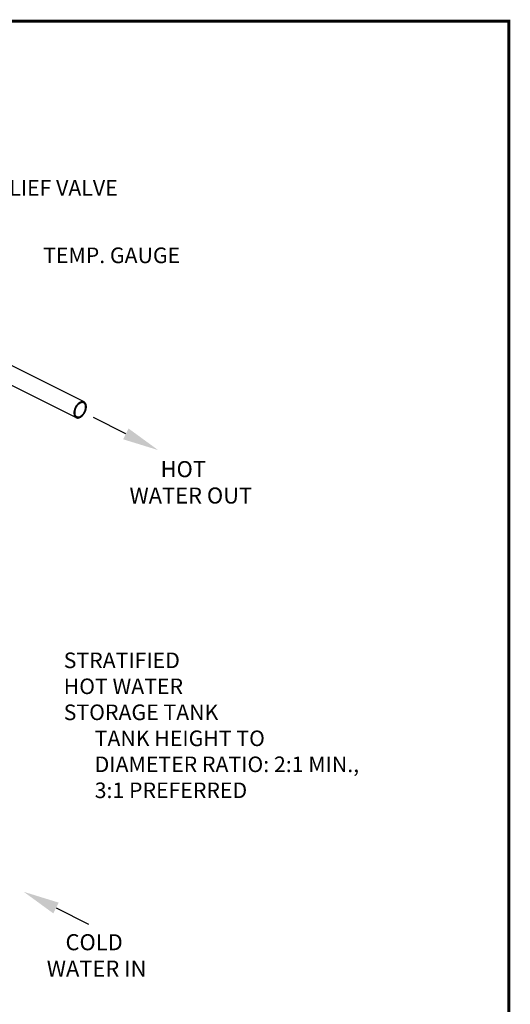
# Model space of a CAD drawing. Extents: x 19.1 to 29.8, y 0.6 to 8.7.
# Drawn here: x 27.4 to 29.8, y 3.8 to 8.7 of the extents above; entities that cross this region are included whole.
import ezdxf

# ---------------------------------------------------------------- set-up
doc = ezdxf.new("R2010")
doc.units = 0
doc.header["$MEASUREMENT"] = 0
doc.layers.get('0').update_dxf_attribs({"linetype": 'CONTINUOUS'})
doc.layers.add('D4', color=4, linetype='CONTINUOUS')
doc.layers.add('D7', color=7, linetype='CONTINUOUS')
doc.styles.add('SIM1', font='ROMANS')

msp = doc.modelspace()

# ---------------------------------------------------------------- linework, layer by layer
at = {"color": 7, "linetype": 'CONTINUOUS'}
for p, q in [((26.3253, 7.4033), (27.6324, 6.7498)), ((27.6715, 6.828), (26.7533, 7.2871))]:
    msp.add_line(p, q, dxfattribs=at)
at = {"color": 7, "linetype": 'CONTINUOUS', "flags": 128}
for points in [[(27.6738, 6.8266), (27.6718, 6.8279), (27.6696, 6.8289), (27.6672, 6.8295), (27.6647, 6.8298), (27.6622, 6.8298), (27.6595, 6.8294), (27.6568, 6.8287), (27.654, 6.8277), (27.6512, 6.8264), (27.6485, 6.8248), (27.6457, 6.8229), (27.643, 6.8207), (27.6404, 6.8183), (27.6379, 6.8156), (27.6355, 6.8128), (27.6332, 6.8097), (27.6311, 6.8064), (27.6291, 6.803), (27.6273, 6.7995), (27.6257, 6.796), (27.6244, 6.7923), (27.6232, 6.7887), (27.6223, 6.785), (27.6216, 6.7813), (27.6212, 6.7778), (27.621, 6.7743), (27.6211, 6.7709), (27.6214, 6.7677), (27.6219, 6.7646), (27.6227, 6.7618), (27.6238, 6.7592), (27.625, 6.7568), (27.6265, 6.7546), (27.6282, 6.7527), (27.6301, 6.7512), (27.6321, 6.7499), (27.6343, 6.7489), (27.6367, 6.7483), (27.6391, 6.748), (27.6417, 6.748), (27.6444, 6.7484), (27.6471, 6.7491), (27.6499, 6.7501), (27.6526, 6.7514), (27.6554, 6.753), (27.6581, 6.7549), (27.6608, 6.7571), (27.6635, 6.7595), (27.666, 6.7622), (27.6684, 6.7651), (27.6707, 6.7681), (27.6728, 6.7714), (27.6748, 6.7748), (27.6766, 6.7783), (27.6781, 6.7818), (27.6795, 6.7855), (27.6806, 6.7892), (27.6816, 6.7928), (27.6822, 6.7965), (27.6827, 6.8), (27.6829, 6.8035), (27.6828, 6.8069), (27.6825, 6.8101), (27.6819, 6.8132), (27.6811, 6.816), (27.6801, 6.8187), (27.6788, 6.8211), (27.6774, 6.8232), (27.6757, 6.8251), (27.6738, 6.8266)], [(27.6711, 6.822), (27.6692, 6.8231), (27.6671, 6.824), (27.6649, 6.8246), (27.6626, 6.8248), (27.6602, 6.8247), (27.6577, 6.8242), (27.6552, 6.8235), (27.6526, 6.8224), (27.65, 6.8211), (27.6474, 6.8194), (27.6449, 6.8175), (27.6425, 6.8153), (27.6401, 6.8129), (27.6378, 6.8102), (27.6357, 6.8074), (27.6337, 6.8044), (27.6319, 6.8012), (27.6302, 6.798), (27.6288, 6.7946), (27.6275, 6.7912), (27.6265, 6.7878), (27.6257, 6.7844), (27.6252, 6.781), (27.6249, 6.7777), (27.6248, 6.7746), (27.625, 6.7715), (27.6254, 6.7686), (27.6261, 6.7659), (27.627, 6.7634), (27.6281, 6.7611), (27.6295, 6.7591), (27.631, 6.7573), (27.6328, 6.7558), (27.6347, 6.7547), (27.6367, 6.7538), (27.6389, 6.7533), (27.6413, 6.753), (27.6437, 6.7531), (27.6462, 6.7536), (27.6487, 6.7543), (27.6513, 6.7554), (27.6539, 6.7567), (27.6564, 6.7584), (27.659, 6.7603), (27.6614, 6.7625), (27.6638, 6.765), (27.6661, 6.7676), (27.6682, 6.7704), (27.6702, 6.7734), (27.672, 6.7766), (27.6736, 6.7799), (27.6751, 6.7832), (27.6763, 6.7866), (27.6773, 6.79), (27.6781, 6.7934), (27.6787, 6.7968), (27.679, 6.8001), (27.679, 6.8032), (27.6789, 6.8063), (27.6784, 6.8092), (27.6778, 6.8119), (27.6769, 6.8144), (27.6757, 6.8167), (27.6744, 6.8187), (27.6728, 6.8205), (27.6711, 6.822)]]:
    msp.add_lwpolyline(points, dxfattribs=at)
at = {"layer": 'D4', "color": 7, "const_width": 0.0153}
msp.add_lwpolyline([(19.0761, 8.7264), (19.0761, 0.5664), (29.7861, 0.5664), (29.7861, 8.7264)], close=True, dxfattribs=at)
at = {"layer": 'D7', "color": 7, "linetype": 'BYBLOCK'}
for points in [[(27.8796, 6.6686), (27.7177, 6.7499)], [(27.5317, 4.3049), (27.6936, 4.2236)]]:
    msp.add_lwpolyline(points, dxfattribs=at)
at = {"layer": 'D7', "color": 7, "linetype": 'CONTINUOUS'}
for points in [[(27.8931, 6.6954), (28.0405, 6.5879), (27.8662, 6.6418)], [(27.5182, 4.278), (27.3708, 4.3856), (27.5451, 4.3317)]]:
    msp.add_solid(points, dxfattribs=at)

# ---------------------------------------------------------------- texts
at = {"color": 7, "linetype": 'CONTINUOUS', "style": 'SIM1'}
for s, p in [('HOT', (28.0525, 6.4531)), ('WATER OUT', (27.8975, 6.3215)), ('COLD', (27.579, 4.0942)), ('WATER IN', (27.4856, 3.9627))]:
    msp.add_text(s, height=0.08, dxfattribs=at).set_placement(p)
at = {"color": 7, "linetype": 'CONTINUOUS', "char_height": 0.07776, "attachment_point": 1, "style": 'SIM1'}
for s, insert in [('RELIEF VALVE', (27.1688, 7.9344)), ('TEMP. GAUGE', (27.4676, 7.598)), ('STRATIFIED\\PHOT WATER\\PSTORAGE TANK', (27.57, 5.5787)), ('TANK HEIGHT TO\\PDIAMETER RATIO: 2:1 MIN.,\\P3:1 PREFERRED', (27.7242, 5.1898))]:
    msp.add_mtext(s, dxfattribs=dict(at, insert=insert))

doc.saveas('drawing.dxf')
